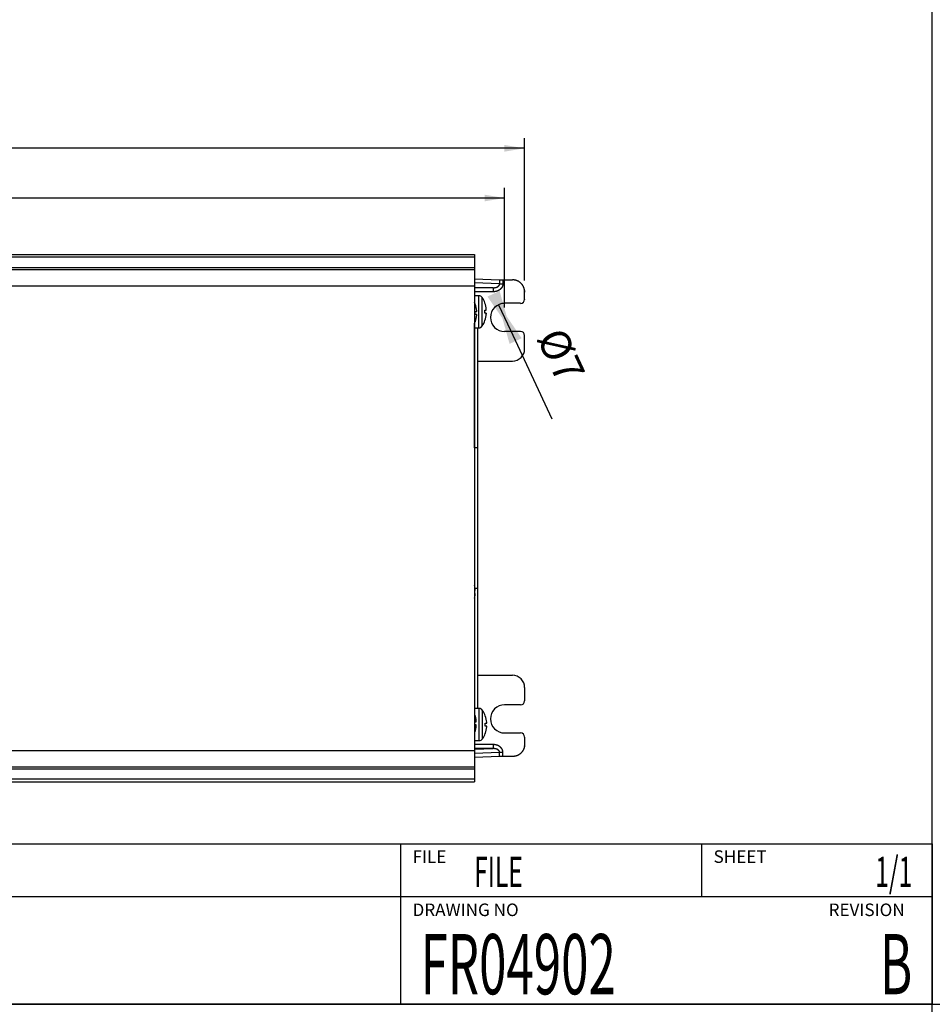
# Model space of a CAD drawing. Extents: x 6 to 292, y 6 to 204.
# Drawn here: x 200 to 291, y 7 to 105 of the extents above; entities that cross this region are included whole.
import ezdxf
from ezdxf.enums import TextEntityAlignment as Align

# ---------------------------------------------------------------- set-up
doc = ezdxf.new("R2010")
doc.units = 0
doc.header["$PDMODE"] = 2
doc.header["$PDSIZE"] = -0.01
for name, color, linetype in [('1', 7, 'CONTINUOUS'), ('204', 7, 'CONTINUOUS'), ('214', 7, 'CONTINUOUS'), ('250', 7, 'CONTINUOUS'), ('3', 7, 'CONTINUOUS'), ('5', 7, 'CONTINUOUS')]:
    doc.layers.add(name, color=color, linetype=linetype)
doc.styles.get("Standard").update_dxf_attribs({"font": 'monotxt.shx'})
doc.dimstyles.new('DSTYLE2', dxfattribs={"dimtxt": 5, "dimasz": 2, "dimexe": 1, "dimexo": 1, "dimgap": 1, "dimtad": 1, "dimlfac": 2.5, "dimzin": 11, "dimcen": 0.09, "dimazin": 3, "dimtp": 1, "dimtm": 1, "dimtfac": 1, "dimtofl": 0, "dimtmove": 0, "dimatfit": 3})
doc.dimstyles.new('DSTYLE3', dxfattribs={"dimtxt": 7.5, "dimasz": 4, "dimexe": 4, "dimexo": 2, "dimgap": 2, "dimtad": 1, "dimlfac": 2.5, "dimzin": 3, "dimcen": 0.09, "dimazin": 3, "dimtp": 1, "dimtm": 1, "dimtfac": 1, "dimtmove": 0, "dimatfit": 3})

# ---------------------------------------------------------------- blocks, each defined once
blk = doc.blocks.new('VACON_OTSIKKO')
at = {"layer": '1', "color": 2, "linetype": 'CONTINUOUS'}
for p, q in [((-213.92485, 15.999977), (0, 15.999977)), ((-53, 16), (-53, 0)), ((-23, 16), (-23, 10.7)), ((0, 15.999977), (0, 0)), ((0, 10.7), (-161, 10.7)), ((0, 0), (-213.92485, 0))]:
    blk.add_line(p, q, dxfattribs=at)
at = {"layer": '1', "color": 1, "linetype": 'CONTINUOUS'}
blk.add_point((0, 0), dxfattribs=at)
at = {"layer": '1', "color": 5, "linetype": 'CONTINUOUS'}
for s, p in [('FILE', (-51.799505, 14.089641)), ('SHEET', (-21.799505, 14.089641)), ('DRAWING NO', (-51.799505, 8.789641)), ('REVISION', (-10.334268, 8.789641))]:
    blk.add_text(s, height=1.25, dxfattribs=at).set_placement(p)
at = {"layer": '1', "color": 1, "linetype": 'CONTINUOUS', "width": 0.6}
for tag, p, height in [('NOTE', (-104.17601, 11.7), 3), ('DATE', (-149.14688, 11.7), 3), ('FILE', (-45.663189, 11.7), 3), ('NAME', (-104.17601, 5.274637), 3), ('NAME2', (-104.17601, 1), 6), ('SCALE', (-149.14688, 1), 3), ('NAME1', (-104.17601, 1), 3)]:
    blk.add_attdef(tag, p, '', height=height, dxfattribs=at)
for tag, height, p in [('SHEET', 3, (-2, 11.7)), ('REVISION', 6, (-2, 1))]:
    blk.add_attdef(tag, text='', height=height, dxfattribs=at).set_placement(p, align=Align.RIGHT)
blk = doc.blocks.new('*D3924')
at = {"layer": '1', "color": 0, "linetype": 'CONTINUOUS'}
for points in [[(123.32955, 87.00454), (125.32955, 86.671227), (125.32955, 87.337898)], [(248.32946, 87.005944), (246.32945, 87.339257), (246.32946, 86.672585)]]:
    blk.add_solid(points, dxfattribs=at)
at = {"layer": '5', "color": 4, "linetype": 'CONTINUOUS'}
for p, q in [((123.32967, 76.109965), (123.32954, 88.00454)), ((248.32958, 76.111369), (248.32945, 88.005944)), ((123.32955, 87.00454), (185.8295, 87.005242)), ((248.32946, 87.005944), (185.8295, 87.005242))]:
    blk.add_line(p, q, dxfattribs=at)
blk = doc.blocks.new('*D3927')
at = {"layer": '1', "color": 0, "linetype": 'CONTINUOUS'}
for points in [[(119.66121, 91.959134), (121.66121, 91.625798), (121.66121, 92.29247)], [(250.31564, 91.959134), (248.31564, 92.29247), (248.31564, 91.625798)]]:
    blk.add_solid(points, dxfattribs=at)
at = {"layer": '5', "color": 4, "linetype": 'CONTINUOUS'}
for p, q in [((119.66121, 56.111371), (119.66121, 92.959134)), ((250.31564, 78.794553), (250.31564, 92.959134)), ((119.66121, 91.959134), (184.98842, 91.959134)), ((250.31564, 91.959134), (184.98842, 91.959134))]:
    blk.add_line(p, q, dxfattribs=at)
blk.add_text('327', height=2, dxfattribs=at).set_placement((181.98842, 92.960134))
blk = doc.blocks.new('*D3985')
at = {"layer": '1', "color": 0, "linetype": 'CONTINUOUS'}
for points in [[(248.92214, 73.842951), (247.83315, 77.749171), (246.62513, 77.184833)], [(247.73704, 76.379787), (248.82603, 72.473567), (250.03405, 73.037905)]]:
    blk.add_solid(points, dxfattribs=at)
at = {"layer": '5', "color": 4, "linetype": 'CONTINUOUS'}
for p, q in [((247.73704, 76.379787), (248.92214, 73.842951)), ((248.92214, 73.842951), (253.05069, 65.00535))]:
    blk.add_line(p, q, dxfattribs=at)
blk.add_text('%%c7', height=3, rotation=295.03997, dxfattribs=at).set_placement((251.47762, 73.100376))

msp = doc.modelspace()

# ---------------------------------------------------------------- linework, layer by layer
at = {"layer": '204', "color": 2, "linetype": 'CONTINUOUS'}
for p, q in [((129.28667, 81.389128), (245.33828, 81.389128)), ((245.33828, 81.389128), (245.33828, 81.117943)), ((245.33828, 81.117943), (245.33828, 80.085248)), ((129.28667, 79.877948), (245.33828, 79.877948)), ((245.33828, 79.877948), (245.33826, 78.250624)), ((245.33828, 80.085248), (245.33828, 79.877948)), ((245.33828, 78.941274), (247.83331, 78.861629)), ((247.83974, 78.461504), (245.33828, 78.541377)), ((247.83331, 78.861629), (247.83974, 78.461504)), ((248.15953, 78.85782), (249.12249, 78.85782)), ((248.15953, 78.85782), (248.16583, 78.466757)), ((129.28668, 78.250624), (245.33826, 78.250624)), ((245.33826, 78.250624), (245.33826, 31.972122)), ((245.33828, 78.125813), (247.19728, 78.066469)), ((247.19728, 78.066469), (245.33828, 78.066461)), ((247.19728, 77.666574), (245.33828, 77.666564)), ((247.19728, 78.066469), (247.19728, 77.666574)), ((247.83974, 78.461504), (248.16583, 78.466757)), ((250.31564, 77.794553), (250.30865, 77.839927)), ((250.32261, 76.918348), (250.32261, 77.657405)), ((245.76128, 77.274792), (245.33828, 77.274792)), ((245.76127, 74.074776), (245.76128, 77.274792)), ((246.10446, 74.261395), (246.10446, 77.088188)), ((246.36857, 76.54247), (246.36719, 76.554781)), ((249.92261, 76.51835), (248.32959, 76.51835)), ((249.92959, 76.511369), (249.92261, 76.51835)), ((250.32261, 76.918348), (250.32959, 76.911366)), ((245.4093, 75.709074), (245.55028, 75.709074)), ((245.4093, 75.409874), (245.4093, 75.709074)), ((245.41068, 76.427152), (245.40931, 76.439474)), ((246.36719, 75.824392), (246.50816, 75.824392)), ((246.36719, 75.525192), (246.36719, 75.824392)), ((245.55028, 75.409874), (245.4093, 75.409874)), ((246.50816, 75.525192), (246.36719, 75.525192)), ((245.3466, 62.111354), (245.34659, 74.517995)), ((245.34659, 74.074792), (245.76127, 74.074776)), ((245.66649, 62.11137), (245.66649, 74.074792)), ((249.92261, 73.704387), (248.32959, 73.704387)), ((249.92261, 73.704387), (249.92959, 73.711369)), ((250.32959, 73.311371), (250.32261, 73.30439)), ((250.32261, 71.967035), (250.32261, 73.30439)), ((250.32261, 71.967035), (250.32959, 71.967035)), ((245.66649, 70.767035), (249.1226, 70.767035)), ((249.12958, 70.767035), (249.1226, 70.767035)), ((245.33826, 62.111354), (245.3466, 62.111354)), ((245.66649, 62.11137), (245.3466, 62.111354)), ((245.66649, 48.11137), (245.66649, 62.11137)), ((245.66649, 48.11137), (245.39284, 48.11137)), ((245.66649, 36.14795), (245.66649, 48.11137)), ((245.33826, 47.912429), (245.40663, 47.912426)), ((245.40663, 47.613226), (245.33828, 47.613226)), ((245.66649, 39.455704), (249.1226, 39.455704)), ((249.12958, 39.455704), (249.1226, 39.455704)), ((250.32261, 38.255704), (250.32959, 38.255704)), ((250.32261, 38.255704), (250.32261, 36.918349)), ((249.92261, 36.518351), (248.32959, 36.518351)), ((249.92261, 36.518351), (249.92959, 36.51137)), ((250.32959, 36.911368), (250.32261, 36.918349)), ((245.80128, 36.14795), (245.33828, 36.14795)), ((245.36597, 35.530004), (245.36597, 35.542808)), ((245.8013, 32.947957), (245.80128, 36.14795)), ((246.14446, 33.134554), (246.14446, 35.961346)), ((246.40857, 35.415628), (246.40718, 35.427962)), ((245.36599, 34.812408), (245.50696, 34.812408)), ((245.36599, 34.513208), (245.36599, 34.812408)), ((245.50696, 34.513208), (245.36599, 34.513208)), ((246.40719, 34.69755), (246.54816, 34.69755)), ((246.40719, 34.39835), (246.40719, 34.69755)), ((246.54816, 34.39835), (246.40719, 34.39835)), ((249.92261, 33.704389), (248.32959, 33.704389)), ((249.92959, 33.71137), (249.92261, 33.704389)), ((245.33828, 32.94795), (245.8013, 32.947957)), ((247.19728, 32.556172), (245.33828, 32.556177)), ((247.19728, 32.556172), (247.19728, 32.156277)), ((250.30865, 32.382818), (250.31564, 32.428192)), ((250.32261, 33.304391), (250.32959, 33.311372)), ((250.32261, 33.304391), (250.32261, 32.565333)), ((129.28668, 31.972122), (245.33826, 31.972122)), ((245.33826, 31.972122), (245.33826, 30.344799)), ((247.19728, 32.156277), (245.33828, 32.15628)), ((245.33828, 32.096928), (247.19728, 32.156277)), ((247.83974, 31.761241), (245.33828, 31.681364)), ((247.83331, 31.361117), (247.83974, 31.761241)), ((248.16583, 31.755955), (247.83974, 31.761241)), ((248.15953, 31.364925), (248.16583, 31.755955)), ((247.83331, 31.361117), (245.33828, 31.281467)), ((249.12249, 31.364925), (248.15953, 31.364925)), ((129.28668, 30.344799), (245.33826, 30.344799)), ((245.33826, 30.344799), (245.33826, 30.137497)), ((245.33826, 30.137497), (245.33828, 29.104798)), ((129.28667, 28.833613), (245.33828, 28.833613)), ((245.33828, 29.104798), (245.33828, 28.833613))]:
    msp.add_line(p, q, dxfattribs=at)
for points in [[(247.83331, 78.861629), (247.84791, 78.861191, 0.000918707), (247.8635, 78.860776, 0.000808144), (247.88011, 78.860386, 0.000711542), (247.89767, 78.86002, 0.000637008), (247.91616, 78.85968, 0.000554488), (247.93534, 78.859365, 0.000474369), (247.95516, 78.859079, 0.000481217), (247.97604, 78.858819, 0.000530441), (247.99814, 78.858587, 0.000376319), (248.01928, 78.858386, 0.00012229), (248.03873, 78.858217, 0.000501481), (248.0646, 78.858071, 0.000816986), (248.10543, 78.857939, 0.000380737), (248.15953, 78.85782, 0.000195845)], [(250.3226, 77.657414), (250.32062, 77.725389, 0.013785097), (250.31494, 77.792746, 0.014033458), (250.30542, 77.859482, 0.014050124), (250.29226, 77.925461, 0.013940044), (250.27539, 77.990453, 0.013903668), (250.25501, 78.054354, 0.013882749), (250.23104, 78.116975, 0.01388029), (250.20366, 78.178222, 0.013898421), (250.17281, 78.23788, 0.013873713), (250.1387, 78.295833, 0.013837764), (250.10133, 78.351815, 0.013850774), (250.06092, 78.405708, 0.013932335), (250.01747, 78.457217, 0.014005748), (249.97125, 78.50624, 0.014101222), (249.92227, 78.552483, 0.014210004), (249.87074, 78.595934, 0.014302283), (249.81672, 78.63636, 0.013819674), (249.76088, 78.673743, 0.01287331), (249.70348, 78.707832, 0.014146193), (249.64329, 78.738736, 0.016881935), (249.57992, 78.766251, 0.012892418), (249.51943, 78.790127, 0.004414347), (249.46394, 78.810056, 0.018068173), (249.39055, 78.827417, 0.031512135), (249.27512, 78.843378, 0.015341345), (249.12249, 78.85782, 0.008018699)], [(248.16583, 78.466757), (248.16572, 78.441835, -0.009569771), (248.16467, 78.41697, -0.009662511), (248.16263, 78.39216, -0.009601321), (248.15967, 78.367436, -0.009421839), (248.15575, 78.342843, -0.009304844), (248.15095, 78.318404, -0.0092094), (248.14522, 78.294155, -0.009128402), (248.13863, 78.27012, -0.009046902), (248.13115, 78.24634, -0.008985965), (248.12284, 78.222834, -0.008931277), (248.11368, 78.199645, -0.008901288), (248.1037, 78.176791, -0.008888699), (248.0929, 78.154318, -0.008867654), (248.08133, 78.132241, -0.008835107), (248.06898, 78.110606, -0.008694445), (248.05591, 78.089408, -0.008399715), (248.04213, 78.068674, -0.00821024), (248.02769, 78.048394, -0.008069232), (248.0126, 78.028596, -0.007931987), (247.99689, 78.009267, -0.007767498), (247.98058, 77.990437, -0.007629855), (247.96371, 77.972093, -0.007486247), (247.94627, 77.954264, -0.007364143), (247.92833, 77.936937, -0.00723532), (247.90988, 77.920143, -0.007127558), (247.89096, 77.903866, -0.00701459), (247.87159, 77.888139, -0.006927875), (247.85181, 77.872947, -0.006846737), (247.83162, 77.858321, -0.00674516), (247.81106, 77.844234, -0.006584947), (247.79013, 77.830703, -0.006466043), (247.76887, 77.817704, -0.006360965), (247.74727, 77.805259, -0.006269825), (247.72538, 77.793347, -0.006171437), (247.70319, 77.781991, -0.006090049), (247.68074, 77.771166, -0.006001914), (247.65804, 77.760893, -0.005926691), (247.63509, 77.751148, -0.00584576), (247.61193, 77.741953, -0.005782948), (247.58855, 77.733284, -0.005721417), (247.56498, 77.725161, -0.005648928), (247.54124, 77.717563, -0.005554734), (247.51734, 77.71051, -0.005547112), (247.49328, 77.703977, -0.005593854), (247.46904, 77.697984, -0.005397288), (247.44477, 77.692509, -0.005012387), (247.42054, 77.687574, -0.005479414), (247.39581, 77.683146, -0.0064657), (247.3704, 77.67924, -0.004907223), (247.34649, 77.675879, -0.001728937), (247.32482, 77.673099, -0.006825797), (247.29689, 77.670701, -0.011665777), (247.25379, 77.66852, -0.005701497), (247.19728, 77.666574, -0.003022907)], [(247.19728, 78.066469), (247.21393, 78.066465, 0.00387226), (247.23056, 78.066715, 0.003873809), (247.24718, 78.067229, 0.003882783), (247.26378, 78.067998, 0.003907597), (247.28035, 78.069032, 0.003932478), (247.29687, 78.070322, 0.003958988), (247.31335, 78.071878, 0.003988408), (247.32977, 78.073692, 0.004024651), (247.34613, 78.075773, 0.004062026), (247.36241, 78.078113, 0.004104795), (247.37862, 78.080721, 0.004150324), (247.39474, 78.083589, 0.004203002), (247.41077, 78.086727, 0.004260894), (247.4267, 78.090127, 0.004331802), (247.44251, 78.0938, 0.004401404), (247.45821, 78.097737, 0.004480169), (247.47377, 78.101948, 0.004560992), (247.48919, 78.106423, 0.004652939), (247.50446, 78.111174, 0.004746471), (247.51957, 78.11619, 0.004851638), (247.5345, 78.121484, 0.004959377), (247.54925, 78.127046, 0.005081827), (247.56381, 78.132887, 0.005205159), (247.57817, 78.138995, 0.005345317), (247.5923, 78.145383, 0.005487483), (247.6062, 78.152039, 0.00564516), (247.61985, 78.158975, 0.005824511), (247.63325, 78.166182, 0.006045461), (247.64638, 78.173675, 0.006225625), (247.65923, 78.181438, 0.006390615), (247.67178, 78.189477, 0.00657176), (247.68401, 78.197778, 0.00678141), (247.6959, 78.206349, 0.006999028), (247.70744, 78.215173, 0.007241402), (247.71861, 78.224258, 0.007492799), (247.72941, 78.233589, 0.007771584), (247.73979, 78.243172, 0.008058007), (247.74976, 78.252994, 0.00837479), (247.7593, 78.263059, 0.008691331), (247.76839, 78.273356, 0.009026328), (247.777, 78.283891, 0.009392254), (247.78513, 78.294644, 0.009845403), (247.79274, 78.305618, 0.01029118), (247.79983, 78.316807, 0.010738228), (247.80637, 78.32821, 0.010654371), (247.81237, 78.339734, 0.010108198), (247.81779, 78.351347, 0.011382061), (247.82266, 78.3633, 0.01394025), (247.82693, 78.375679, 0.010764295), (247.83062, 78.387384, 0.003551278), (247.83366, 78.398034, 0.015656835), (247.83617, 78.411861, 0.028122363), (247.8382, 78.433314, 0.013921662), (247.83974, 78.461504, 0.00732911)], [(250.31564, 77.794553), (250.31732, 77.783274, -0.002359168), (250.31889, 77.771978, -0.002336279), (250.32035, 77.760666, -0.002355183), (250.32171, 77.749322, -0.002409003), (250.32296, 77.737943, -0.002342638), (250.32411, 77.726592, -0.002187662), (250.32515, 77.715292, -0.002418844), (250.32608, 77.703791, -0.00289079), (250.3269, 77.692004, -0.002191434), (250.32761, 77.680927, -0.000742165), (250.3282, 77.670905, -0.003103869), (250.32871, 77.658005, -0.00535266), (250.32918, 77.638098, -0.002611844), (250.3296, 77.612007, -0.001380667)], [(245.55026, 75.709059), (245.5507, 75.709245, 0.1734566), (245.5511, 75.709769, 0.090889594), (245.55146, 75.710644, 0.043600238), (245.55179, 75.711851, 0.024689207), (245.55207, 75.713392, 0.015290985), (245.55232, 75.715227, 0.010496636), (245.55253, 75.71734, 0.007779908), (245.5527, 75.71971, 0.006072017), (245.55283, 75.722339, 0.004842171), (245.55292, 75.725203, 0.003992545), (245.55297, 75.728298, 0.003399568), (245.55298, 75.73161, 0.002990729), (245.55295, 75.735138, 0.002548503), (245.55289, 75.738835, 0.002140251), (245.55279, 75.742687, 0.002139604), (245.55265, 75.746783, 0.002325376), (245.55246, 75.751155, 0.001620159), (245.55226, 75.755357, 0.000513417), (245.55207, 75.759237, 0.002139211), (245.55174, 75.764463, 0.003414757), (245.55112, 75.772796, 0.001558087), (245.55026, 75.783883, 0.0007927)], [(246.50817, 75.824398), (246.5086, 75.824574, 0.18051115), (246.50899, 75.82509, 0.091838681), (246.50935, 75.825963, 0.043152302), (246.50967, 75.82717, 0.024524662), (246.50996, 75.82871, 0.015280595), (246.51021, 75.830545, 0.010493471), (246.51042, 75.832658, 0.00777803), (246.51059, 75.835028, 0.006067384), (246.51072, 75.837657, 0.004836633), (246.5108, 75.840521, 0.003986827), (246.51086, 75.843616, 0.003393459), (246.51087, 75.846927, 0.002983731), (246.51084, 75.850455, 0.002541602), (246.51078, 75.854152, 0.002133742), (246.51068, 75.858003, 0.002131488), (246.51054, 75.862098, 0.002314308), (246.51036, 75.866469, 0.001612487), (246.51016, 75.870671, 0.000512789), (246.50996, 75.87455, 0.002125747), (246.50963, 75.879775, 0.003389558), (246.50903, 75.888106, 0.001546523), (246.50817, 75.89919, 0.000787062)], [(245.55026, 75.335069), (245.5507, 75.340189, 0.001566562), (245.5511, 75.345269, 0.001631728), (245.55146, 75.35031, 0.001627009), (245.55179, 75.355281, 0.001578921), (245.55208, 75.360138, 0.001582471), (245.55232, 75.36484, 0.001619227), (245.55253, 75.369343, 0.001723011), (245.5527, 75.373649, 0.001843514), (245.55283, 75.377751, 0.001991086), (245.55292, 75.381648, 0.00215709), (245.55297, 75.385322, 0.002412901), (245.55298, 75.388775, 0.002752245), (245.55295, 75.391991, 0.003069006), (245.55289, 75.39497, 0.00329763), (245.55279, 75.397694, 0.004277645), (245.55265, 75.400173, 0.006338716), (245.55246, 75.402391, 0.006269416), (245.55226, 75.404324, 0.00241188), (245.55207, 75.405944, 0.012128353), (245.55174, 75.407362, 0.043511324), (245.55112, 75.408671, 0.051627961), (245.55026, 75.40986, 0.045230023)], [(246.50817, 75.450408), (246.5086, 75.455518, 0.001418006), (246.50899, 75.46059, 0.001442766), (246.50935, 75.465628, 0.001466746), (246.50968, 75.470599, 0.001527596), (246.50996, 75.475456, 0.001581247), (246.51021, 75.480158, 0.001618027), (246.51042, 75.484661, 0.001721222), (246.51059, 75.488968, 0.001840296), (246.51072, 75.493069, 0.001986492), (246.51081, 75.496966, 0.002150933), (246.51086, 75.500641, 0.002404655), (246.51087, 75.504094, 0.00274097), (246.51084, 75.507311, 0.003054943), (246.51078, 75.51029, 0.003281101), (246.51068, 75.513016, 0.004253001), (246.51054, 75.515496, 0.006296403), (246.51036, 75.517715, 0.006225607), (246.51016, 75.519649, 0.002399076), (246.50996, 75.521271, 0.012031204), (246.50964, 75.522691, 0.043099747), (246.50903, 75.524004, 0.051108136), (246.50817, 75.525199, 0.044820667)], [(246.50817, 75.525199), (246.5086, 75.525017, -0.17732625), (246.50899, 75.524498, -0.090137733), (246.50935, 75.523626, -0.042890989), (246.50967, 75.522422, -0.024589618), (246.50996, 75.520881, -0.015303689), (246.51021, 75.519044, -0.010496052), (246.51042, 75.516929, -0.007781282), (246.51059, 75.514557, -0.006066093), (246.51071, 75.511926, -0.004835045), (246.5108, 75.50906, -0.003986465), (246.51085, 75.505963, -0.003393501), (246.51087, 75.50265, -0.002983615), (246.51084, 75.499121, -0.00254168), (246.51078, 75.495423, -0.002133998), (246.51068, 75.491572, -0.002131659), (246.51054, 75.487476, -0.00231439), (246.51035, 75.483106, -0.001612999), (246.51016, 75.478905, -0.000513496), (246.50996, 75.475027, -0.002126068), (246.50963, 75.469806, -0.003391044), (246.50903, 75.461481, -0.001547944), (246.50817, 75.450408, -0.000787998)], [(245.40662, 47.912429), (245.40705, 47.912606, 0.17803031), (245.40745, 47.913123, 0.09243235), (245.40781, 47.913996, 0.043732916), (245.40814, 47.915203, 0.024670464), (245.40843, 47.916744, 0.015288583), (245.40868, 47.918579, 0.010495402), (245.40888, 47.920692, 0.007779052), (245.40905, 47.923062, 0.00607036), (245.40918, 47.925691, 0.004840277), (245.40927, 47.928555, 0.003990636), (245.40932, 47.931649, 0.003397585), (245.40933, 47.934961, 0.002988501), (245.4093, 47.938489, 0.002546361), (245.40924, 47.942185, 0.002138273), (245.40914, 47.946036, 0.002137158), (245.409, 47.950131, 0.002322078), (245.40882, 47.954502, 0.00161795), (245.40862, 47.958704, 0.000513304), (245.40842, 47.962583, 0.002135318), (245.40809, 47.967807, 0.00340772), (245.40748, 47.976137, 0.001554996), (245.40662, 47.98722, 0.000791233)], [(245.40662, 47.538438), (245.40705, 47.54355, 0.001524102), (245.40745, 47.548623, 0.001575885), (245.40781, 47.553662, 0.001578421), (245.40814, 47.558633, 0.001563085), (245.40843, 47.563489, 0.001582088), (245.40868, 47.568191, 0.001618843), (245.40888, 47.572695, 0.001722427), (245.40905, 47.577001, 0.00184245), (245.40918, 47.581103, 0.001989537), (245.40927, 47.585, 0.002154973), (245.40932, 47.588674, 0.002410004), (245.40933, 47.592128, 0.002748199), (245.4093, 47.595344, 0.003063821), (245.40924, 47.598324, 0.003291374), (245.40914, 47.601049, 0.004268065), (245.409, 47.603529, 0.006321674), (245.40882, 47.605747, 0.006250839), (245.40862, 47.607682, 0.0024061), (245.40842, 47.609303, 0.012085129), (245.40809, 47.610723, 0.043301812), (245.40748, 47.612035, 0.051308513), (245.40662, 47.61323, 0.044936678)], [(245.50696, 34.812393), (245.50739, 34.812579, 0.17448043), (245.50778, 34.813103, 0.090190482), (245.50815, 34.813978, 0.043138078), (245.50847, 34.815186, 0.024580992), (245.50876, 34.816727, 0.015285239), (245.50901, 34.818561, 0.010495296), (245.50922, 34.820674, 0.007779217), (245.50938, 34.823044, 0.006069985), (245.50951, 34.825673, 0.0048397), (245.5096, 34.828537, 0.003989979), (245.50965, 34.831632, 0.003396802), (245.50966, 34.834944, 0.002987542), (245.50964, 34.838472, 0.002545336), (245.50957, 34.842169, 0.002137245), (245.50948, 34.846021, 0.002135847), (245.50934, 34.850117, 0.002320237), (245.50915, 34.854489, 0.001616563), (245.50895, 34.858691, 0.000513093), (245.50876, 34.862571, 0.002132907), (245.50843, 34.867797, 0.003402851), (245.50782, 34.87613, 0.001552563), (245.50696, 34.887217, 0.00078999)], [(245.50696, 34.438402), (245.50739, 34.443523, 0.001492819), (245.50778, 34.448603, 0.001539457), (245.50815, 34.453644, 0.001549731), (245.50847, 34.458616, 0.001554401), (245.50876, 34.463472, 0.001581891), (245.50901, 34.468174, 0.001618666), (245.50922, 34.472677, 0.001722185), (245.50938, 34.476984, 0.001842043), (245.50951, 34.481085, 0.001989014), (245.5096, 34.484982, 0.002154349), (245.50965, 34.488656, 0.002409288), (245.50966, 34.492109, 0.002747383), (245.50964, 34.495325, 0.003063068), (245.50958, 34.498304, 0.003290801), (245.50948, 34.501028, 0.004267696), (245.50934, 34.503507, 0.006322181), (245.50915, 34.505725, 0.006253156), (245.50895, 34.507658, 0.002407453), (245.50876, 34.509278, 0.012094169), (245.50843, 34.510696, 0.043390936), (245.50782, 34.512004, 0.051527176), (245.50696, 34.513194, 0.045190185)], [(246.54816, 34.697546), (246.54859, 34.697727, 0.17700813), (246.54899, 34.698247, 0.091435691), (246.54935, 34.699121, 0.043401116), (246.54968, 34.700328, 0.024611178), (246.54996, 34.701868, 0.015285867), (246.55021, 34.703703, 0.010494885), (246.55042, 34.705816, 0.00777883), (246.55059, 34.708186, 0.006069656), (246.55071, 34.710815, 0.004839467), (246.5508, 34.713679, 0.003989837), (246.55086, 34.716773, 0.003396757), (246.55087, 34.720085, 0.00298757), (246.55084, 34.723612, 0.00254547), (246.55078, 34.727309, 0.002137451), (246.55068, 34.73116, 0.002136143), (246.55054, 34.735254, 0.00232071), (246.55035, 34.739625, 0.001617037), (246.55016, 34.743826, 0.000513261), (246.54996, 34.747705, 0.002133709), (246.54963, 34.752928, 0.003404821), (246.54902, 34.761257, 0.001553728), (246.54816, 34.772338, 0.000790633)], [(246.54816, 34.323556), (246.54859, 34.328671, 0.001494466), (246.54899, 34.333747, 0.001539825), (246.54935, 34.338786, 0.001548912), (246.54968, 34.343758, 0.00155388), (246.54996, 34.348614, 0.001581873), (246.55021, 34.353316, 0.00161864), (246.55042, 34.357819, 0.001722135), (246.55059, 34.362126, 0.001841939), (246.55072, 34.366227, 0.001988836), (246.55081, 34.370124, 0.002154071), (246.55086, 34.373798, 0.002408853), (246.55087, 34.377252, 0.002746704), (246.55084, 34.380468, 0.003062085), (246.55078, 34.383447, 0.003289484), (246.55068, 34.386172, 0.004265482), (246.55054, 34.388651, 0.006317791), (246.55035, 34.39087, 0.006247685), (246.55016, 34.392804, 0.002405505), (246.54996, 34.394425, 0.012080019), (246.54963, 34.395844, 0.043304699), (246.54902, 34.397155, 0.051363326), (246.54816, 34.398347, 0.045019055)], [(248.16583, 31.755955), (248.1656, 31.785042, 0.011103601), (248.1641, 31.814038, 0.011232764), (248.16126, 31.842945, 0.011149481), (248.15717, 31.871714, 0.010914529), (248.1518, 31.900277, 0.010767018), (248.14523, 31.928593, 0.010651775), (248.13743, 31.956607, 0.010555414), (248.12848, 31.984282, 0.010462039), (248.11835, 32.011552, 0.010408984), (248.10711, 32.038387, 0.010382138), (248.09475, 32.064718, 0.010347186), (248.08132, 32.090516, 0.010299425), (248.06684, 32.115714, 0.010121132), (248.05138, 32.140315, 0.009750236), (248.03497, 32.16428, 0.009503586), (248.01769, 32.187622, 0.009308329), (247.99953, 32.2103, 0.009123283), (247.98057, 32.23233, 0.008907726), (247.96081, 32.25367, 0.008729338), (247.94033, 32.274335, 0.008546308), (247.91914, 32.294284, 0.0083933), (247.89729, 32.313533, 0.00823401), (247.87482, 32.332038, 0.008109921), (247.85178, 32.349817, 0.007991846), (247.82819, 32.366825, 0.00785243), (247.8041, 32.3831, 0.00763958), (247.77952, 32.398617, 0.007487135), (247.75449, 32.413409, 0.007356854), (247.72904, 32.427448, 0.007239591), (247.70319, 32.440763, 0.007107738), (247.67696, 32.453327, 0.007004033), (247.65039, 32.465171, 0.006900912), (247.6235, 32.476266, 0.006789424), (247.59633, 32.486643, 0.006651303), (247.5689, 32.496273, 0.006622978), (247.5412, 32.505189, 0.006660147), (247.51324, 32.513365, 0.006412765), (247.4852, 32.52083, 0.005940936), (247.45714, 32.527557, 0.006467811), (247.42846, 32.533592, 0.00759922), (247.39895, 32.538913, 0.005763463), (247.37116, 32.543491, 0.002037186), (247.34596, 32.547279, 0.007984163), (247.31343, 32.550546, 0.013638472), (247.26319, 32.553518, 0.00666421), (247.19728, 32.556172, 0.003532057)], [(250.3226, 32.565332), (250.32062, 32.497354, -0.013784731), (250.31494, 32.429996, -0.01403326), (250.30542, 32.363259, -0.014050099), (250.29226, 32.297279, -0.013940111), (250.27539, 32.232286, -0.013903798), (250.25501, 32.168385, -0.013882906), (250.23104, 32.105764, -0.013880439), (250.20366, 32.044517, -0.013898499), (250.17281, 31.984859, -0.01387374), (250.1387, 31.926906, -0.013837767), (250.10133, 31.870924, -0.013850766), (250.06092, 31.817031, -0.013932335), (250.01747, 31.765522, -0.01400575), (249.97125, 31.716499, -0.014101219), (249.92227, 31.670256, -0.014210004), (249.87074, 31.626805, -0.014302296), (249.81672, 31.586379, -0.013819672), (249.76088, 31.548996, -0.012873253), (249.70348, 31.514907, -0.014146207), (249.64329, 31.484003, -0.016882177), (249.57992, 31.456488, -0.012892569), (249.51943, 31.432612, -0.004414033), (249.46394, 31.412683, -0.018069141), (249.39055, 31.395322, -0.031514915), (249.27512, 31.379364, -0.015342769), (249.12249, 31.364925, -0.008019383)], [(250.3296, 32.610706), (250.32954, 32.599192, -0.002378294), (250.32937, 32.587692, -0.002366859), (250.3291, 32.576207, -0.002386852), (250.32871, 32.564723, -0.002429823), (250.32821, 32.553235, -0.002359185), (250.32761, 32.541806, -0.00220233), (250.32691, 32.530458, -0.002425734), (250.32608, 32.518945, -0.002883919), (250.32509, 32.507182, -0.002192241), (250.32411, 32.496147, -0.000762255), (250.32317, 32.486179, -0.003078832), (250.32171, 32.473419, -0.0052892), (250.31917, 32.453822, -0.002589933), (250.31564, 32.428192, -0.001374557)], [(247.83974, 31.761241), (247.83975, 31.775784, 0.014844873), (247.83891, 31.790274, 0.015019385), (247.83717, 31.804714, 0.014860317), (247.83459, 31.819079, 0.014458738), (247.83116, 31.833335, 0.014134038), (247.82693, 31.847461, 0.013826817), (247.82188, 31.86143, 0.013511052), (247.81605, 31.875223, 0.013185971), (247.80943, 31.888808, 0.012885796), (247.80207, 31.90217, 0.012612972), (247.79395, 31.915273, 0.01230915), (247.78513, 31.928105, 0.011994604), (247.77559, 31.940631, 0.011519992), (247.7654, 31.952853, 0.010856034), (247.75457, 31.964751, 0.010344019), (247.74316, 31.976333, 0.009914988), (247.73115, 31.987579, 0.009504632), (247.71861, 31.998496, 0.009088714), (247.70553, 32.009064, 0.008720667), (247.69196, 32.019291, 0.008371696), (247.67792, 32.029155, 0.008060831), (247.66343, 32.038666, 0.007764535), (247.64853, 32.047801, 0.007508794), (247.63323, 32.05657, 0.007275665), (247.61757, 32.064951, 0.007029566), (247.60157, 32.072962, 0.006735442), (247.58524, 32.080591, 0.006502977), (247.56861, 32.087856, 0.006303617), (247.55169, 32.094741, 0.006120886), (247.5345, 32.101263, 0.005937429), (247.51705, 32.107407, 0.00578234), (247.49937, 32.113188, 0.005637215), (247.48147, 32.118594, 0.005489377), (247.46338, 32.123638, 0.005328744), (247.44512, 32.128308, 0.005259434), (247.42667, 32.132619, 0.00524708), (247.40804, 32.136559, 0.005013786), (247.38936, 32.140143, 0.004615421), (247.37066, 32.143357, 0.004994748), (247.35154, 32.146222, 0.005832823), (247.33186, 32.148725, 0.004398637), (247.31333, 32.150866, 0.00155022), (247.29652, 32.152625, 0.006063732), (247.27482, 32.154086, 0.010290622), (247.24128, 32.155303, 0.005007301), (247.19728, 32.156277, 0.002650116)], [(248.15953, 31.364925), (248.13538, 31.36491, 0.000334215), (248.1115, 31.364863, 0.000342086), (248.0879, 31.364783, 0.00035003), (248.0646, 31.364671, 0.000359816), (248.04168, 31.364527, 0.000359083), (248.01928, 31.364356, 0.0003463), (247.9975, 31.364157, 0.00039651), (247.97604, 31.363923, 0.000500489), (247.95488, 31.36365, 0.000408842), (247.93534, 31.363376, 0.000142484), (247.91798, 31.363116, 0.000627949), (247.89767, 31.362723, 0.001314072), (247.8691, 31.362046, 0.00077455), (247.83331, 31.361117, 0.000446066)]]:
    msp.add_lwpolyline(points, format="xyb", dxfattribs=at)
for points in [[(245.40931, 74.692282), (245.40931, 74.688397), (245.40931, 74.685189), (245.40931, 74.682673), (245.40931, 74.680906), (245.40931, 74.67995), (245.40931, 74.679473), (245.40931, 74.679398), (245.40931, 74.680906), (245.40931, 74.685294), (245.40931, 74.692282)], [(246.36719, 74.807588), (246.36719, 74.803705), (246.36719, 74.800499), (246.36719, 74.797984), (246.36719, 74.796217), (246.36719, 74.795262), (246.36719, 74.794785), (246.36719, 74.79471), (246.36719, 74.796217), (246.36719, 74.800604), (246.36719, 74.807588)], [(245.36597, 33.795616), (245.36598, 33.791731), (245.36598, 33.788523), (245.36598, 33.786007), (245.36598, 33.78424), (245.36598, 33.783284), (245.36598, 33.782807), (245.36598, 33.782732), (245.36598, 33.78424), (245.36598, 33.788628), (245.36597, 33.795616)], [(246.40718, 33.680769), (246.40718, 33.676883), (246.40718, 33.673673), (246.40718, 33.671156), (246.40718, 33.669388), (246.40718, 33.668432), (246.40718, 33.667955), (246.40718, 33.66788), (246.40718, 33.669388), (246.40718, 33.673778), (246.40718, 33.680769)]]:
    msp.add_lwpolyline(points, dxfattribs=at)
for centre, radius, start, end in [((242.9643, 75.559474), 2.598555, 19.794653, 24.067315), ((245.76128, 76.865919), 0.408873, 32.929996, 89.999985), ((243.92219, 75.674792), 2.598539, 19.794498, 32.929996), ((243.92219, 75.674792), 2.595699, 4.9594041, 19.52854), ((248.32959, 75.111369), 1.4, 90, 270), ((249.92959, 76.911366), 0.399998, 270.00071, 360.00001), ((242.9643, 75.559474), 2.595679, 4.9597025, 19.52854), ((242.9643, 75.559474), 2.6, 335.93269, 340.21683), ((242.9643, 75.559474), 2.595693, 340.48289, 355.04054), ((243.92219, 75.674792), 2.6, 327.07, 340.21683), ((243.92219, 75.674792), 2.595693, 340.48289, 355.04054), ((245.76128, 74.483664), 0.408888, 269.99904, 327.07), ((249.92959, 73.311366), 0.399998, 0.00069378, 89.999991), ((249.1296, 71.96702), 1.199985, 269.9993, 360.0007), ((242.82065, 47.762826), 2.595685, 4.9593578, 14.088023), ((242.82065, 47.762826), 2.595693, 345.91198, 355.04054), ((249.1296, 38.255719), 1.199993, 359.9993, 450.0007), ((248.32959, 35.11137), 1.4, 90, 270), ((249.92959, 36.911373), 0.400002, 270.00001, 359.9993), ((242.92099, 34.662808), 2.595688, 4.9596762, 19.52854), ((245.80128, 35.739077), 0.408873, 32.929996, 89.999985), ((243.96219, 34.54795), 2.598537, 19.795051, 32.929996), ((243.96219, 34.54795), 2.595687, 4.959204, 19.52854), ((242.92099, 34.662808), 2.595693, 340.48289, 355.04054), ((243.96219, 34.54795), 2.6, 327.07, 340.21683), ((243.96219, 34.54795), 2.595693, 340.48289, 355.04054), ((249.92959, 33.311373), 0.400002, 359.99999, 449.99929), ((245.80128, 33.356822), 0.408865, 270.00215, 327.07)]:
    msp.add_arc(centre, radius, start, end, dxfattribs=at)
at = {"layer": '214', "color": 3, "linetype": 'CONTINUOUS'}
for p, q in [((245.33828, 81.117943), (129.28667, 81.117943)), ((129.28667, 80.085248), (245.33828, 80.085248)), ((129.28668, 30.137497), (245.33826, 30.137497)), ((245.33828, 29.104798), (129.28667, 29.104798))]:
    msp.add_line(p, q, dxfattribs=at)
at = {"layer": '250', "color": 5, "linetype": 'CONTINUOUS'}
for p, q in [((290.95665, 6.681312), (290.95665, 203.53112)), ((6.106914, 6.681312), (290.95665, 6.681312))]:
    msp.add_line(p, q, dxfattribs=at)
at = {"layer": '250', "color": 2, "linetype": 'CONTINUOUS'}
msp.add_line((77.031702, 22.681294), (290.95665, 22.681294), dxfattribs=at)

# ---------------------------------------------------------------- block references
at = {"layer": '3'}
ref = msp.add_blockref('VACON_OTSIKKO', (290.95665, 6.681312), dxfattribs=at)
ref.add_attrib('DRAWINGNO', 'FR04902', (239.95665, 7.681312), dxfattribs={"layer": '1', "color": 1, "linetype": 'CONTINUOUS', "height": 6, "width": 0.6})
ref.add_attrib('REVISION', 'B', dxfattribs={"layer": '1', "color": 1, "linetype": 'CONTINUOUS', "height": 6, "width": 0.6}).set_placement((288.95665, 7.681312), align=Align.RIGHT)
ref.add_attrib('FILE', 'FILE', (245.29346, 18.381312), dxfattribs={"layer": '1', "color": 1, "linetype": 'CONTINUOUS', "height": 3, "width": 0.6})
ref.add_attrib('SHEET', '1/1', dxfattribs={"layer": '1', "color": 1, "linetype": 'CONTINUOUS', "height": 3, "width": 0.6}).set_placement((288.95665, 18.381312), align=Align.RIGHT)

# ---------------------------------------------------------------- dimensions: what is measured, and where the dimension line sits
at = {"layer": '5', "color": 4, "linetype": 'CONTINUOUS'}
dim = msp.add_linear_dim(base=(250.31564, 91.959134), p1=(119.66121, 55.111371), p2=(250.31564, 77.794553), dimstyle='DSTYLE2', dxfattribs=at)
dim.commit()
dim.dimension.update_dxf_attribs({"geometry": '*D3927', "text_midpoint": (184.98842, 93.960134), "dimtype": 128})
dim = msp.add_linear_dim(base=(248.32946, 87.005944), p1=(123.32968, 75.109965), p2=(248.32959, 75.111369), angle=0.00064355, dimstyle='DSTYLE2', dxfattribs=at)
dim.commit()
dim.dimension.update_dxf_attribs({"geometry": '*D3924', "text_midpoint": (185.82948, 89.006242), "dimtype": 129})
dim = msp.add_diameter_dim_2p(p1=(247.73704, 76.379787), p2=(248.92214, 73.842951), dimstyle='DSTYLE3', dxfattribs=at)
dim.commit()
dim.dimension.update_dxf_attribs({"geometry": '*D3985', "text_midpoint": (250.93444, 69.535414)})

doc.saveas('drawing.dxf')
